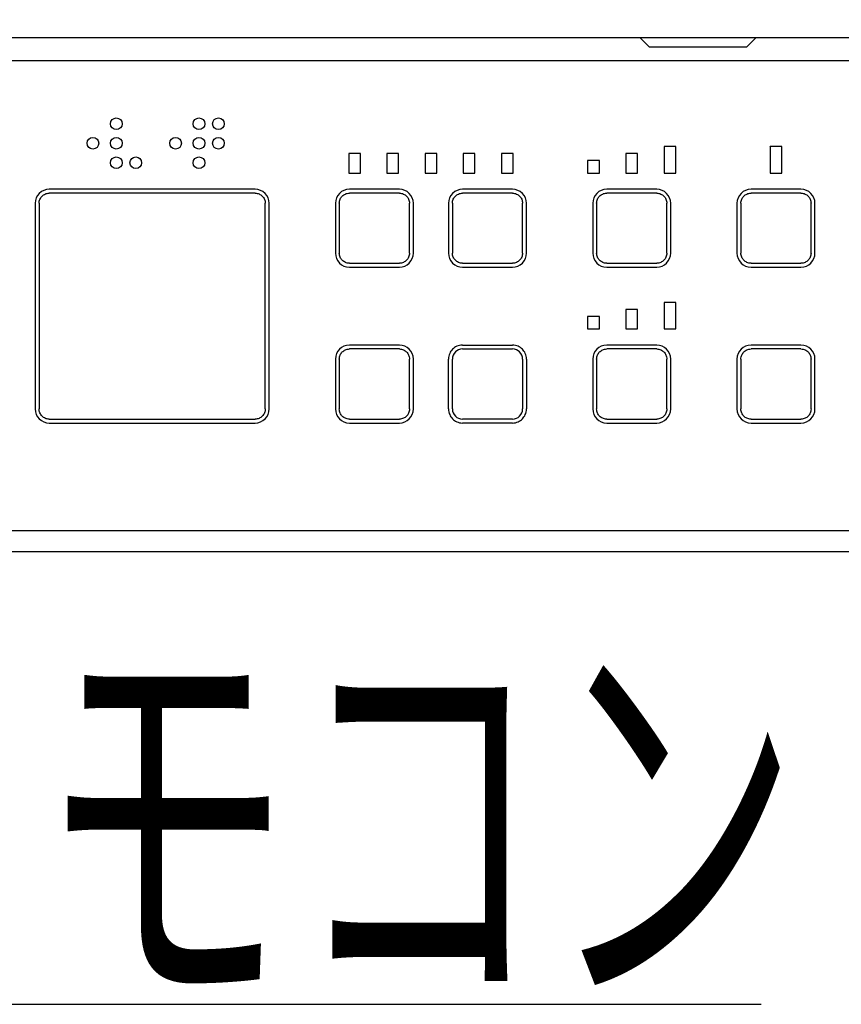
# Model space of a CAD drawing. Extents: x 0 to 2000, y 115 to 2915.
# Drawn here: x 955 to 1060, y 1352 to 1478 of the extents above; entities that cross this region are included whole.
import ezdxf
from ezdxf.enums import TextEntityAlignment as Align

# ---------------------------------------------------------------- set-up
doc = ezdxf.new("R2010")
doc.units = 0
doc.layers.get('0').update_dxf_attribs({"linetype": 'CONTINUOUS'})
doc.layers.get('DEFPOINTS').update_dxf_attribs({"linetype": 'CONTINUOUS'})
doc.layers.add('寸法', color=7, linetype='CONTINUOUS')
doc.layers.add('止水栓', color=7, linetype='CONTINUOUS')
doc.styles.add('EXCADDIM1', font='monotxt', dxfattribs={"width": 0.84, "bigfont": 'extfont'})
doc.styles.add('EXCADSTD', font='monotxt', dxfattribs={"bigfont": 'extfont'})
doc.styles.get("Standard").update_dxf_attribs({"font": 'monotxt', "bigfont": 'extfont'})
doc.dimstyles.new('ISO-25', dxfattribs={"dimtxt": 2.5, "dimasz": 2.5, "dimexe": 1.25, "dimexo": 0.625, "dimtad": 1, "dimtxsty": 'STANDARD', "dimcen": 2.5, "dimazin": 3, "dimtfac": 1, "dimtmove": 0, "dimatfit": 3})

# ---------------------------------------------------------------- blocks, each defined once
blk = doc.blocks.new('EX_NORM')
at = {"color": 0, "linetype": 'CONTINUOUS'}
for q in [(-1, 0.1667), (-1, 0), (-1, -0.1667)]:
    blk.add_line((0, 0), q, dxfattribs=at)
blk = doc.blocks.new('*D32')
at = {"layer": 'DEFPOINTS', "color": 0}
for p in [(1106.39, 1531.7), (861.65, 1472.39), (1106.39, 1472.39)]:
    blk.add_point(p, dxfattribs=at)
at = {"layer": '寸法', "color": 3, "linetype": 'CONTINUOUS'}
for p, q in [((861.65, 1479.39), (861.65, 1541.7)), ((1106.39, 1479.39), (1106.39, 1541.7)), ((891.65, 1531.7), (1076.39, 1531.7))]:
    blk.add_line(p, q, dxfattribs=at)
at = {"layer": '寸法', "color": 3, "xscale": 30, "yscale": 30, "zscale": 30, "rotation": 180}
blk.add_blockref('EX_NORM', (861.65, 1531.7), dxfattribs=at)
at = {"layer": '寸法', "color": 3, "xscale": 30, "yscale": 30, "zscale": 30}
blk.add_blockref('EX_NORM', (1106.39, 1531.7), dxfattribs=at)
at = {"layer": '寸法', "color": 2, "insert": (984.02, 1555.2), "char_height": 40, "attachment_point": 5, "style": 'EXCADDIM1'}
blk.add_mtext('245', dxfattribs=at)

msp = doc.modelspace()

# ---------------------------------------------------------------- linework, layer by layer
at = {"layer": '寸法', "color": 6, "linetype": 'CONTINUOUS'}
msp.add_line((923.07, 1351.982), (1050.07, 1351.982), dxfattribs=at)
at = {"layer": '止水栓', "color": 6, "linetype": 'CONTINUOUS'}
msp.add_line((864.627, 1475.949), (1103.399, 1475.949), dxfattribs=at)
at = {"layer": '止水栓', "color": 6, "linetype": 'CONTINUOUS', "flags": 128}
for points in [[(1034.517, 1475.949), (1035.703, 1474.763)], [(1035.703, 1474.763), (1048.246, 1474.763)], [(1049.432, 1475.949), (1048.246, 1474.763)], [(1102.037, 1472.989), (865.998, 1472.989)], [(998.707, 1461.082), (997.208, 1461.082)], [(997.208, 1461.082), (997.208, 1458.584)], [(998.707, 1458.584), (998.707, 1461.082)], [(1003.603, 1461.082), (1002.104, 1461.082)], [(1002.104, 1461.082), (1002.104, 1458.584)], [(1003.603, 1458.584), (1003.603, 1461.082)], [(1007.001, 1461.082), (1007.001, 1458.584)], [(1008.5, 1461.082), (1007.001, 1461.082)], [(1008.5, 1458.584), (1008.5, 1461.082)], [(1011.897, 1461.082), (1011.897, 1458.584)], [(1013.396, 1461.082), (1011.897, 1461.082)], [(1013.396, 1458.584), (1013.396, 1461.082)], [(1016.793, 1461.082), (1016.793, 1458.584)], [(1018.292, 1461.082), (1016.793, 1461.082)], [(1018.292, 1458.584), (1018.292, 1461.082)], [(1032.731, 1461.082), (1032.731, 1458.584)], [(1034.23, 1461.082), (1032.731, 1461.082)], [(1034.23, 1458.584), (1034.23, 1461.082)], [(1037.628, 1461.981), (1037.628, 1458.584)], [(1039.127, 1461.981), (1037.628, 1461.981)], [(1039.127, 1458.584), (1039.127, 1461.981)], [(1051.218, 1461.981), (1051.218, 1458.584)], [(1051.218, 1461.96), (1051.238, 1461.981)], [(1052.716, 1461.981), (1051.218, 1461.981)], [(1052.716, 1458.584), (1052.716, 1461.981)], [(1027.835, 1460.182), (1027.835, 1458.584)], [(1029.334, 1460.182), (1027.835, 1460.182)], [(1029.334, 1458.584), (1029.334, 1460.182)], [(997.208, 1458.584), (998.707, 1458.584)], [(1002.104, 1458.584), (1003.603, 1458.584)], [(1007.001, 1458.584), (1008.5, 1458.584)], [(1011.897, 1458.584), (1013.396, 1458.584)], [(1016.793, 1458.584), (1018.292, 1458.584)], [(1027.835, 1458.584), (1029.334, 1458.584)], [(1032.731, 1458.584), (1034.23, 1458.584)], [(1037.628, 1458.584), (1039.127, 1458.584)], [(1051.218, 1458.584), (1052.716, 1458.584)], [(985.217, 1456.5), (958.836, 1456.5)], [(985.217, 1456.001), (958.836, 1456.001)], [(1003.703, 1456.5), (997.308, 1456.5)], [(1003.703, 1456.001), (997.308, 1456.001)], [(1018.192, 1456.5), (1011.797, 1456.5)], [(1018.192, 1456.001), (1011.797, 1456.001)], [(1036.679, 1456.5), (1030.283, 1456.5)], [(1036.679, 1456.001), (1030.283, 1456.001)], [(1055.165, 1456.5), (1048.769, 1456.5)], [(1055.165, 1456.001), (1048.769, 1456.001)], [(957.038, 1454.702), (957.038, 1428.321)], [(957.537, 1454.702), (957.537, 1428.321)], [(986.516, 1428.321), (986.516, 1454.702)], [(987.015, 1428.321), (987.015, 1454.702)], [(995.509, 1454.702), (995.509, 1448.306)], [(996.009, 1454.702), (996.009, 1448.306)], [(1005.002, 1448.306), (1005.002, 1454.702)], [(1005.502, 1448.306), (1005.502, 1454.702)], [(1009.998, 1454.702), (1009.998, 1448.306)], [(1010.498, 1454.702), (1010.498, 1448.306)], [(1019.491, 1448.306), (1019.491, 1454.702)], [(1019.991, 1448.306), (1019.991, 1454.702)], [(1028.485, 1454.702), (1028.485, 1448.306)], [(1028.984, 1454.702), (1028.984, 1448.306)], [(1037.977, 1448.306), (1037.977, 1454.702)], [(1038.477, 1448.306), (1038.477, 1454.702)], [(1046.971, 1454.702), (1046.971, 1448.306)], [(1047.47, 1454.702), (1047.47, 1448.306)], [(1056.464, 1448.306), (1056.464, 1454.702)], [(1056.963, 1448.306), (1056.963, 1454.702)], [(997.308, 1447.007), (1003.703, 1447.007)], [(1011.797, 1447.007), (1018.192, 1447.007)], [(1030.283, 1447.007), (1036.679, 1447.007)], [(1048.769, 1447.007), (1055.165, 1447.007)], [(997.308, 1446.508), (1003.703, 1446.508)], [(1011.797, 1446.508), (1018.192, 1446.508)], [(1030.283, 1446.508), (1036.679, 1446.508)], [(1048.769, 1446.508), (1055.165, 1446.508)], [(1037.628, 1441.996), (1037.628, 1438.599)], [(1039.127, 1441.996), (1037.628, 1441.996)], [(1039.127, 1438.599), (1039.127, 1441.996)], [(1032.731, 1441.097), (1032.731, 1438.599)], [(1034.23, 1441.097), (1032.731, 1441.097)], [(1034.23, 1438.599), (1034.23, 1441.097)], [(1027.835, 1440.197), (1027.835, 1438.599)], [(1029.334, 1440.197), (1027.835, 1440.197)], [(1029.334, 1438.599), (1029.334, 1440.197)], [(1027.835, 1438.599), (1029.334, 1438.599)], [(1032.731, 1438.599), (1034.23, 1438.599)], [(1037.628, 1438.599), (1039.127, 1438.599)], [(1003.703, 1436.515), (997.308, 1436.515)], [(1003.703, 1436.015), (997.308, 1436.015)], [(1011.797, 1436.515), (1018.192, 1436.515)], [(1011.797, 1436.015), (1018.192, 1436.015)], [(1036.679, 1436.515), (1030.283, 1436.515)], [(1036.679, 1436.015), (1030.283, 1436.015)], [(1055.165, 1436.515), (1048.769, 1436.515)], [(1055.165, 1436.015), (1048.769, 1436.015)], [(995.509, 1434.717), (995.509, 1428.321)], [(996.009, 1434.717), (996.009, 1428.321)], [(1005.002, 1428.321), (1005.002, 1434.717)], [(1005.502, 1428.321), (1005.502, 1434.717)], [(1009.998, 1428.321), (1009.998, 1434.717)], [(1010.498, 1428.321), (1010.498, 1434.717)], [(1019.491, 1434.717), (1019.491, 1428.321)], [(1019.991, 1434.717), (1019.991, 1428.321)], [(1028.485, 1434.717), (1028.485, 1428.321)], [(1028.984, 1434.717), (1028.984, 1428.321)], [(1037.977, 1428.321), (1037.977, 1434.717)], [(1038.477, 1428.321), (1038.477, 1434.717)], [(1046.971, 1434.717), (1046.971, 1428.321)], [(1047.47, 1434.717), (1047.47, 1428.321)], [(1056.464, 1428.321), (1056.464, 1434.717)], [(1056.963, 1428.321), (1056.963, 1434.717)], [(958.836, 1427.022), (985.217, 1427.022)], [(997.308, 1427.022), (1003.703, 1427.022)], [(1018.192, 1427.022), (1011.797, 1427.022)], [(1030.283, 1427.022), (1036.679, 1427.022)], [(1048.769, 1427.022), (1055.165, 1427.022)], [(958.836, 1426.522), (985.217, 1426.522)], [(997.308, 1426.522), (1003.703, 1426.522)], [(1018.192, 1426.522), (1011.797, 1426.522)], [(1030.283, 1426.522), (1036.679, 1426.522)], [(1048.769, 1426.522), (1055.165, 1426.522)], [(865.987, 1412.743), (1102.047, 1412.743)], [(865.34, 1410.051), (1102.696, 1410.051)]]:
    msp.add_lwpolyline(points, dxfattribs=at)
at = {"layer": '止水栓', "color": 6, "linetype": 'CONTINUOUS'}
for points, knots in [([(968.179, 1464.895), (968.179, 1465.308), (967.843, 1465.644), (967.429, 1465.644), (967.016, 1465.644), (966.68, 1465.308), (966.68, 1464.895), (966.68, 1464.481), (967.016, 1464.145), (967.429, 1464.145), (967.843, 1464.145), (968.179, 1464.481), (968.179, 1464.895), (968.179, 1464.895), (968.179, 1464.895), (968.179, 1464.895)], [0, 0, 0, 0, 1, 1, 1, 2, 2, 2, 3, 3, 3, 4, 4, 4, 5, 5, 5, 5]), ([(978.771, 1464.895), (978.771, 1465.308), (978.436, 1465.644), (978.022, 1465.644), (977.608, 1465.644), (977.272, 1465.308), (977.272, 1464.895), (977.272, 1464.481), (977.608, 1464.145), (978.022, 1464.145), (978.436, 1464.145), (978.771, 1464.481), (978.771, 1464.895), (978.771, 1464.895), (978.771, 1464.895), (978.771, 1464.895)], [0, 0, 0, 0, 1, 1, 1, 2, 2, 2, 3, 3, 3, 4, 4, 4, 5, 5, 5, 5]), ([(981.269, 1464.895), (981.269, 1465.308), (980.934, 1465.644), (980.52, 1465.644), (980.106, 1465.644), (979.77, 1465.308), (979.77, 1464.895), (979.77, 1464.481), (980.106, 1464.145), (980.52, 1464.145), (980.934, 1464.145), (981.269, 1464.481), (981.269, 1464.895), (981.269, 1464.895), (981.269, 1464.895), (981.269, 1464.895)], [0, 0, 0, 0, 1, 1, 1, 2, 2, 2, 3, 3, 3, 4, 4, 4, 5, 5, 5, 5]), ([(965.181, 1462.396), (965.181, 1462.81), (964.846, 1463.146), (964.432, 1463.146), (964.018, 1463.146), (963.682, 1462.81), (963.682, 1462.396), (963.682, 1461.982), (964.018, 1461.647), (964.432, 1461.647), (964.846, 1461.647), (965.181, 1461.982), (965.181, 1462.396), (965.181, 1462.396), (965.181, 1462.396), (965.181, 1462.396)], [0, 0, 0, 0, 1, 1, 1, 2, 2, 2, 3, 3, 3, 4, 4, 4, 5, 5, 5, 5]), ([(968.179, 1462.396), (968.179, 1462.81), (967.843, 1463.146), (967.429, 1463.146), (967.016, 1463.146), (966.68, 1462.81), (966.68, 1462.396), (966.68, 1461.982), (967.016, 1461.647), (967.429, 1461.647), (967.843, 1461.647), (968.179, 1461.982), (968.179, 1462.396), (968.179, 1462.396), (968.179, 1462.396), (968.179, 1462.396)], [0, 0, 0, 0, 1, 1, 1, 2, 2, 2, 3, 3, 3, 4, 4, 4, 5, 5, 5, 5]), ([(975.773, 1462.396), (975.773, 1462.81), (975.438, 1463.146), (975.024, 1463.146), (974.61, 1463.146), (974.274, 1462.81), (974.274, 1462.396), (974.274, 1461.982), (974.61, 1461.647), (975.024, 1461.647), (975.438, 1461.647), (975.773, 1461.982), (975.773, 1462.396), (975.773, 1462.396), (975.773, 1462.396), (975.773, 1462.396)], [0, 0, 0, 0, 1, 1, 1, 2, 2, 2, 3, 3, 3, 4, 4, 4, 5, 5, 5, 5]), ([(978.771, 1462.396), (978.771, 1462.81), (978.436, 1463.146), (978.022, 1463.146), (977.608, 1463.146), (977.272, 1462.81), (977.272, 1462.396), (977.272, 1461.982), (977.608, 1461.647), (978.022, 1461.647), (978.436, 1461.647), (978.771, 1461.982), (978.771, 1462.396), (978.771, 1462.396), (978.771, 1462.396), (978.771, 1462.396)], [0, 0, 0, 0, 1, 1, 1, 2, 2, 2, 3, 3, 3, 4, 4, 4, 5, 5, 5, 5]), ([(981.269, 1462.396), (981.269, 1462.81), (980.934, 1463.146), (980.52, 1463.146), (980.106, 1463.146), (979.77, 1462.81), (979.77, 1462.396), (979.77, 1461.982), (980.106, 1461.647), (980.52, 1461.647), (980.934, 1461.647), (981.269, 1461.982), (981.269, 1462.396), (981.269, 1462.396), (981.269, 1462.396), (981.269, 1462.396)], [0, 0, 0, 0, 1, 1, 1, 2, 2, 2, 3, 3, 3, 4, 4, 4, 5, 5, 5, 5]), ([(968.179, 1459.898), (968.179, 1460.312), (967.843, 1460.648), (967.429, 1460.648), (967.016, 1460.648), (966.68, 1460.312), (966.68, 1459.898), (966.68, 1459.484), (967.016, 1459.149), (967.429, 1459.149), (967.843, 1459.149), (968.179, 1459.484), (968.179, 1459.898), (968.179, 1459.898), (968.179, 1459.898), (968.179, 1459.898)], [0, 0, 0, 0, 1, 1, 1, 2, 2, 2, 3, 3, 3, 4, 4, 4, 5, 5, 5, 5]), ([(970.677, 1459.898), (970.677, 1460.312), (970.342, 1460.648), (969.928, 1460.648), (969.514, 1460.648), (969.178, 1460.312), (969.178, 1459.898), (969.178, 1459.484), (969.514, 1459.149), (969.928, 1459.149), (970.342, 1459.149), (970.677, 1459.484), (970.677, 1459.898), (970.677, 1459.898), (970.677, 1459.898), (970.677, 1459.898)], [0, 0, 0, 0, 1, 1, 1, 2, 2, 2, 3, 3, 3, 4, 4, 4, 5, 5, 5, 5]), ([(978.771, 1459.898), (978.771, 1460.312), (978.436, 1460.648), (978.022, 1460.648), (977.608, 1460.648), (977.272, 1460.312), (977.272, 1459.898), (977.272, 1459.484), (977.608, 1459.149), (978.022, 1459.149), (978.436, 1459.149), (978.771, 1459.484), (978.771, 1459.898), (978.771, 1459.898), (978.771, 1459.898), (978.771, 1459.898)], [0, 0, 0, 0, 1, 1, 1, 2, 2, 2, 3, 3, 3, 4, 4, 4, 5, 5, 5, 5]), ([(957.537, 1454.702), (957.537, 1454.877), (957.573, 1455.048), (957.638, 1455.204), (957.704, 1455.36), (957.799, 1455.502), (957.918, 1455.62), (958.036, 1455.739), (958.178, 1455.834), (958.334, 1455.899), (958.49, 1455.965), (958.661, 1456.001), (958.836, 1456.001)], [0, 0, 0, 0, 1, 1, 1, 2, 2, 2, 3, 3, 3, 4, 4, 4, 4]), ([(985.217, 1456.001), (985.392, 1456.001), (985.563, 1455.965), (985.719, 1455.899), (985.875, 1455.834), (986.017, 1455.739), (986.135, 1455.62), (986.254, 1455.502), (986.349, 1455.36), (986.415, 1455.204), (986.48, 1455.048), (986.516, 1454.877), (986.516, 1454.702)], [0, 0, 0, 0, 1, 1, 1, 2, 2, 2, 3, 3, 3, 4, 4, 4, 4]), ([(996.009, 1454.702), (996.009, 1454.896), (996.052, 1455.073), (996.119, 1455.226), (996.187, 1455.379), (996.278, 1455.509), (996.389, 1455.62), (996.5, 1455.731), (996.63, 1455.823), (996.784, 1455.89), (996.937, 1455.958), (997.113, 1456.001), (997.308, 1456.001)], [0, 0, 0, 0, 1, 1, 1, 2, 2, 2, 3, 3, 3, 4, 4, 4, 4]), ([(1003.703, 1456.001), (1003.898, 1456.001), (1004.074, 1455.958), (1004.227, 1455.89), (1004.38, 1455.823), (1004.511, 1455.731), (1004.622, 1455.62), (1004.732, 1455.509), (1004.824, 1455.379), (1004.892, 1455.226), (1004.959, 1455.073), (1005.002, 1454.896), (1005.002, 1454.702)], [0, 0, 0, 0, 1, 1, 1, 2, 2, 2, 3, 3, 3, 4, 4, 4, 4]), ([(1010.498, 1454.702), (1010.498, 1454.896), (1010.541, 1455.073), (1010.608, 1455.226), (1010.676, 1455.379), (1010.767, 1455.509), (1010.878, 1455.62), (1010.989, 1455.731), (1011.12, 1455.823), (1011.273, 1455.89), (1011.426, 1455.958), (1011.602, 1456.001), (1011.797, 1456.001)], [0, 0, 0, 0, 1, 1, 1, 2, 2, 2, 3, 3, 3, 4, 4, 4, 4]), ([(1018.192, 1456.001), (1018.387, 1456.001), (1018.563, 1455.958), (1018.716, 1455.89), (1018.869, 1455.823), (1019, 1455.731), (1019.111, 1455.62), (1019.222, 1455.509), (1019.313, 1455.379), (1019.381, 1455.226), (1019.448, 1455.073), (1019.491, 1454.896), (1019.491, 1454.702)], [0, 0, 0, 0, 1, 1, 1, 2, 2, 2, 3, 3, 3, 4, 4, 4, 4]), ([(1028.984, 1454.702), (1028.984, 1454.896), (1029.027, 1455.073), (1029.095, 1455.226), (1029.162, 1455.379), (1029.254, 1455.509), (1029.365, 1455.62), (1029.476, 1455.731), (1029.606, 1455.823), (1029.759, 1455.89), (1029.912, 1455.958), (1030.088, 1456.001), (1030.283, 1456.001)], [0, 0, 0, 0, 1, 1, 1, 2, 2, 2, 3, 3, 3, 4, 4, 4, 4]), ([(1036.679, 1456.001), (1036.873, 1456.001), (1037.049, 1455.958), (1037.203, 1455.89), (1037.356, 1455.823), (1037.486, 1455.731), (1037.597, 1455.62), (1037.708, 1455.509), (1037.8, 1455.379), (1037.867, 1455.226), (1037.934, 1455.073), (1037.977, 1454.896), (1037.977, 1454.702)], [0, 0, 0, 0, 1, 1, 1, 2, 2, 2, 3, 3, 3, 4, 4, 4, 4]), ([(1047.47, 1454.702), (1047.47, 1454.896), (1047.514, 1455.073), (1047.581, 1455.226), (1047.648, 1455.379), (1047.74, 1455.509), (1047.851, 1455.62), (1047.962, 1455.731), (1048.092, 1455.823), (1048.245, 1455.89), (1048.399, 1455.958), (1048.575, 1456.001), (1048.769, 1456.001)], [0, 0, 0, 0, 1, 1, 1, 2, 2, 2, 3, 3, 3, 4, 4, 4, 4]), ([(1055.165, 1456.001), (1055.36, 1456.001), (1055.536, 1455.958), (1055.689, 1455.89), (1055.842, 1455.823), (1055.972, 1455.731), (1056.083, 1455.62), (1056.194, 1455.509), (1056.286, 1455.379), (1056.353, 1455.226), (1056.421, 1455.073), (1056.464, 1454.896), (1056.464, 1454.702)], [0, 0, 0, 0, 1, 1, 1, 2, 2, 2, 3, 3, 3, 4, 4, 4, 4]), ([(997.308, 1447.007), (997.113, 1447.007), (996.937, 1447.05), (996.784, 1447.118), (996.63, 1447.185), (996.5, 1447.277), (996.389, 1447.388), (996.278, 1447.499), (996.187, 1447.629), (996.119, 1447.782), (996.052, 1447.935), (996.009, 1448.111), (996.009, 1448.306)], [0, 0, 0, 0, 1, 1, 1, 2, 2, 2, 3, 3, 3, 4, 4, 4, 4]), ([(1005.002, 1448.306), (1005.002, 1448.111), (1004.959, 1447.935), (1004.892, 1447.782), (1004.824, 1447.629), (1004.732, 1447.499), (1004.622, 1447.388), (1004.511, 1447.277), (1004.38, 1447.185), (1004.227, 1447.118), (1004.074, 1447.05), (1003.898, 1447.007), (1003.703, 1447.007)], [0, 0, 0, 0, 1, 1, 1, 2, 2, 2, 3, 3, 3, 4, 4, 4, 4]), ([(1011.797, 1447.007), (1011.602, 1447.007), (1011.426, 1447.05), (1011.273, 1447.118), (1011.12, 1447.185), (1010.989, 1447.277), (1010.878, 1447.388), (1010.767, 1447.499), (1010.676, 1447.629), (1010.608, 1447.782), (1010.541, 1447.935), (1010.498, 1448.111), (1010.498, 1448.306)], [0, 0, 0, 0, 1, 1, 1, 2, 2, 2, 3, 3, 3, 4, 4, 4, 4]), ([(1019.491, 1448.306), (1019.491, 1448.111), (1019.448, 1447.935), (1019.381, 1447.782), (1019.313, 1447.629), (1019.222, 1447.499), (1019.111, 1447.388), (1019, 1447.277), (1018.869, 1447.185), (1018.716, 1447.118), (1018.563, 1447.05), (1018.387, 1447.007), (1018.192, 1447.007)], [0, 0, 0, 0, 1, 1, 1, 2, 2, 2, 3, 3, 3, 4, 4, 4, 4]), ([(1030.283, 1447.007), (1030.088, 1447.007), (1029.912, 1447.05), (1029.759, 1447.118), (1029.606, 1447.185), (1029.476, 1447.277), (1029.365, 1447.388), (1029.254, 1447.499), (1029.162, 1447.629), (1029.095, 1447.782), (1029.027, 1447.935), (1028.984, 1448.111), (1028.984, 1448.306)], [0, 0, 0, 0, 1, 1, 1, 2, 2, 2, 3, 3, 3, 4, 4, 4, 4]), ([(1037.977, 1448.306), (1037.977, 1448.111), (1037.934, 1447.935), (1037.867, 1447.782), (1037.8, 1447.629), (1037.708, 1447.499), (1037.597, 1447.388), (1037.486, 1447.277), (1037.356, 1447.185), (1037.203, 1447.118), (1037.049, 1447.05), (1036.873, 1447.007), (1036.679, 1447.007)], [0, 0, 0, 0, 1, 1, 1, 2, 2, 2, 3, 3, 3, 4, 4, 4, 4]), ([(1048.769, 1447.007), (1048.575, 1447.007), (1048.399, 1447.05), (1048.245, 1447.118), (1048.092, 1447.185), (1047.962, 1447.277), (1047.851, 1447.388), (1047.74, 1447.499), (1047.648, 1447.629), (1047.581, 1447.782), (1047.514, 1447.935), (1047.47, 1448.111), (1047.47, 1448.306)], [0, 0, 0, 0, 1, 1, 1, 2, 2, 2, 3, 3, 3, 4, 4, 4, 4]), ([(1056.464, 1448.306), (1056.464, 1448.111), (1056.421, 1447.935), (1056.353, 1447.782), (1056.286, 1447.629), (1056.194, 1447.499), (1056.083, 1447.388), (1055.972, 1447.277), (1055.842, 1447.185), (1055.689, 1447.118), (1055.536, 1447.05), (1055.36, 1447.007), (1055.165, 1447.007)], [0, 0, 0, 0, 1, 1, 1, 2, 2, 2, 3, 3, 3, 4, 4, 4, 4]), ([(996.009, 1434.717), (996.009, 1434.911), (996.052, 1435.087), (996.119, 1435.241), (996.187, 1435.394), (996.278, 1435.524), (996.389, 1435.635), (996.5, 1435.746), (996.63, 1435.838), (996.784, 1435.905), (996.937, 1435.972), (997.113, 1436.015), (997.308, 1436.015)], [0, 0, 0, 0, 1, 1, 1, 2, 2, 2, 3, 3, 3, 4, 4, 4, 4]), ([(1003.703, 1436.015), (1003.898, 1436.015), (1004.074, 1435.972), (1004.227, 1435.905), (1004.38, 1435.838), (1004.511, 1435.746), (1004.622, 1435.635), (1004.732, 1435.524), (1004.824, 1435.394), (1004.892, 1435.241), (1004.959, 1435.087), (1005.002, 1434.911), (1005.002, 1434.717)], [0, 0, 0, 0, 1, 1, 1, 2, 2, 2, 3, 3, 3, 4, 4, 4, 4]), ([(1011.797, 1436.515), (1011.529, 1436.515), (1011.284, 1436.456), (1011.071, 1436.362), (1010.859, 1436.269), (1010.679, 1436.142), (1010.525, 1435.988), (1010.372, 1435.835), (1010.244, 1435.655), (1010.151, 1435.442), (1010.058, 1435.23), (1009.998, 1434.984), (1009.998, 1434.717)], [0, 0, 0, 0, 1, 1, 1, 2, 2, 2, 3, 3, 3, 4, 4, 4, 4]), ([(1019.991, 1434.717), (1019.991, 1434.984), (1019.931, 1435.23), (1019.838, 1435.442), (1019.745, 1435.655), (1019.618, 1435.835), (1019.464, 1435.988), (1019.31, 1436.142), (1019.13, 1436.269), (1018.918, 1436.362), (1018.705, 1436.456), (1018.46, 1436.515), (1018.192, 1436.515)], [0, 0, 0, 0, 1, 1, 1, 2, 2, 2, 3, 3, 3, 4, 4, 4, 4]), ([(1028.984, 1434.717), (1028.984, 1434.911), (1029.027, 1435.087), (1029.095, 1435.241), (1029.162, 1435.394), (1029.254, 1435.524), (1029.365, 1435.635), (1029.476, 1435.746), (1029.606, 1435.838), (1029.759, 1435.905), (1029.912, 1435.972), (1030.088, 1436.015), (1030.283, 1436.015)], [0, 0, 0, 0, 1, 1, 1, 2, 2, 2, 3, 3, 3, 4, 4, 4, 4]), ([(1036.679, 1436.015), (1036.873, 1436.015), (1037.049, 1435.972), (1037.203, 1435.905), (1037.356, 1435.838), (1037.486, 1435.746), (1037.597, 1435.635), (1037.708, 1435.524), (1037.8, 1435.394), (1037.867, 1435.241), (1037.934, 1435.087), (1037.977, 1434.911), (1037.977, 1434.717)], [0, 0, 0, 0, 1, 1, 1, 2, 2, 2, 3, 3, 3, 4, 4, 4, 4]), ([(1047.47, 1434.717), (1047.47, 1434.911), (1047.514, 1435.087), (1047.581, 1435.241), (1047.648, 1435.394), (1047.74, 1435.524), (1047.851, 1435.635), (1047.962, 1435.746), (1048.092, 1435.838), (1048.245, 1435.905), (1048.399, 1435.972), (1048.575, 1436.015), (1048.769, 1436.015)], [0, 0, 0, 0, 1, 1, 1, 2, 2, 2, 3, 3, 3, 4, 4, 4, 4]), ([(1055.165, 1436.015), (1055.36, 1436.015), (1055.536, 1435.972), (1055.689, 1435.905), (1055.842, 1435.838), (1055.972, 1435.746), (1056.083, 1435.635), (1056.194, 1435.524), (1056.286, 1435.394), (1056.353, 1435.241), (1056.421, 1435.087), (1056.464, 1434.911), (1056.464, 1434.717)], [0, 0, 0, 0, 1, 1, 1, 2, 2, 2, 3, 3, 3, 4, 4, 4, 4]), ([(958.836, 1427.022), (958.661, 1427.022), (958.49, 1427.058), (958.334, 1427.123), (958.178, 1427.189), (958.036, 1427.284), (957.918, 1427.403), (957.799, 1427.521), (957.704, 1427.663), (957.638, 1427.819), (957.573, 1427.975), (957.537, 1428.146), (957.537, 1428.321)], [0, 0, 0, 0, 1, 1, 1, 2, 2, 2, 3, 3, 3, 4, 4, 4, 4]), ([(986.516, 1428.321), (986.516, 1428.146), (986.48, 1427.975), (986.415, 1427.819), (986.349, 1427.663), (986.254, 1427.521), (986.135, 1427.403), (986.017, 1427.284), (985.875, 1427.189), (985.719, 1427.123), (985.563, 1427.058), (985.392, 1427.022), (985.217, 1427.022)], [0, 0, 0, 0, 1, 1, 1, 2, 2, 2, 3, 3, 3, 4, 4, 4, 4]), ([(997.308, 1427.022), (997.113, 1427.022), (996.937, 1427.065), (996.784, 1427.133), (996.63, 1427.2), (996.5, 1427.292), (996.389, 1427.403), (996.278, 1427.514), (996.187, 1427.644), (996.119, 1427.797), (996.052, 1427.95), (996.009, 1428.126), (996.009, 1428.321)], [0, 0, 0, 0, 1, 1, 1, 2, 2, 2, 3, 3, 3, 4, 4, 4, 4]), ([(1005.002, 1428.321), (1005.002, 1428.126), (1004.959, 1427.95), (1004.892, 1427.797), (1004.824, 1427.644), (1004.732, 1427.514), (1004.622, 1427.403), (1004.511, 1427.292), (1004.38, 1427.2), (1004.227, 1427.133), (1004.074, 1427.065), (1003.898, 1427.022), (1003.703, 1427.022)], [0, 0, 0, 0, 1, 1, 1, 2, 2, 2, 3, 3, 3, 4, 4, 4, 4]), ([(1009.998, 1428.321), (1009.998, 1428.053), (1010.058, 1427.808), (1010.151, 1427.596), (1010.244, 1427.383), (1010.372, 1427.203), (1010.525, 1427.05), (1010.679, 1426.896), (1010.859, 1426.769), (1011.071, 1426.675), (1011.284, 1426.582), (1011.529, 1426.522), (1011.797, 1426.522)], [0, 0, 0, 0, 1, 1, 1, 2, 2, 2, 3, 3, 3, 4, 4, 4, 4]), ([(1018.192, 1426.522), (1018.46, 1426.522), (1018.705, 1426.582), (1018.918, 1426.675), (1019.13, 1426.769), (1019.31, 1426.896), (1019.464, 1427.05), (1019.618, 1427.203), (1019.745, 1427.383), (1019.838, 1427.596), (1019.931, 1427.808), (1019.991, 1428.053), (1019.991, 1428.321)], [0, 0, 0, 0, 1, 1, 1, 2, 2, 2, 3, 3, 3, 4, 4, 4, 4]), ([(1030.283, 1427.022), (1030.088, 1427.022), (1029.912, 1427.065), (1029.759, 1427.133), (1029.606, 1427.2), (1029.476, 1427.292), (1029.365, 1427.403), (1029.254, 1427.514), (1029.162, 1427.644), (1029.095, 1427.797), (1029.027, 1427.95), (1028.984, 1428.126), (1028.984, 1428.321)], [0, 0, 0, 0, 1, 1, 1, 2, 2, 2, 3, 3, 3, 4, 4, 4, 4]), ([(1037.977, 1428.321), (1037.977, 1428.126), (1037.934, 1427.95), (1037.867, 1427.797), (1037.8, 1427.644), (1037.708, 1427.514), (1037.597, 1427.403), (1037.486, 1427.292), (1037.356, 1427.2), (1037.203, 1427.133), (1037.049, 1427.065), (1036.873, 1427.022), (1036.679, 1427.022)], [0, 0, 0, 0, 1, 1, 1, 2, 2, 2, 3, 3, 3, 4, 4, 4, 4]), ([(1048.769, 1427.022), (1048.575, 1427.022), (1048.399, 1427.065), (1048.245, 1427.133), (1048.092, 1427.2), (1047.962, 1427.292), (1047.851, 1427.403), (1047.74, 1427.514), (1047.648, 1427.644), (1047.581, 1427.797), (1047.514, 1427.95), (1047.47, 1428.126), (1047.47, 1428.321)], [0, 0, 0, 0, 1, 1, 1, 2, 2, 2, 3, 3, 3, 4, 4, 4, 4]), ([(1056.464, 1428.321), (1056.464, 1428.126), (1056.421, 1427.95), (1056.353, 1427.797), (1056.286, 1427.644), (1056.194, 1427.514), (1056.083, 1427.403), (1055.972, 1427.292), (1055.842, 1427.2), (1055.689, 1427.133), (1055.536, 1427.065), (1055.36, 1427.022), (1055.165, 1427.022)], [0, 0, 0, 0, 1, 1, 1, 2, 2, 2, 3, 3, 3, 4, 4, 4, 4])]:
    msp.add_open_spline(points, degree=3, knots=knots, dxfattribs=at)
for points in [[(958.836, 1456.5), (957.843, 1456.5), (957.038, 1455.695), (957.038, 1454.702)], [(987.015, 1454.702), (987.015, 1455.695), (986.21, 1456.5), (985.217, 1456.5)], [(997.308, 1456.5), (996.314, 1456.5), (995.509, 1455.695), (995.509, 1454.702)], [(1005.502, 1454.702), (1005.502, 1455.695), (1004.696, 1456.5), (1003.703, 1456.5)], [(1011.797, 1456.5), (1010.804, 1456.5), (1009.998, 1455.695), (1009.998, 1454.702)], [(1019.991, 1454.702), (1019.991, 1455.695), (1019.186, 1456.5), (1018.192, 1456.5)], [(1030.283, 1456.5), (1029.29, 1456.5), (1028.485, 1455.695), (1028.485, 1454.702)], [(1038.477, 1454.702), (1038.477, 1455.695), (1037.672, 1456.5), (1036.679, 1456.5)], [(1048.769, 1456.5), (1047.776, 1456.5), (1046.971, 1455.695), (1046.971, 1454.702)], [(1056.963, 1454.702), (1056.963, 1455.695), (1056.158, 1456.5), (1055.165, 1456.5)], [(995.509, 1448.306), (995.509, 1447.313), (996.314, 1446.508), (997.308, 1446.508)], [(1003.703, 1446.508), (1004.696, 1446.508), (1005.502, 1447.313), (1005.502, 1448.306)], [(1009.998, 1448.306), (1009.998, 1447.313), (1010.804, 1446.508), (1011.797, 1446.508)], [(1018.192, 1446.508), (1019.186, 1446.508), (1019.991, 1447.313), (1019.991, 1448.306)], [(1028.485, 1448.306), (1028.485, 1447.313), (1029.29, 1446.508), (1030.283, 1446.508)], [(1036.679, 1446.508), (1037.672, 1446.508), (1038.477, 1447.313), (1038.477, 1448.306)], [(1046.971, 1448.306), (1046.971, 1447.313), (1047.776, 1446.508), (1048.769, 1446.508)], [(1055.165, 1446.508), (1056.158, 1446.508), (1056.963, 1447.313), (1056.963, 1448.306)], [(997.308, 1436.515), (996.314, 1436.515), (995.509, 1435.71), (995.509, 1434.717)], [(1005.502, 1434.717), (1005.502, 1435.71), (1004.696, 1436.515), (1003.703, 1436.515)], [(1011.797, 1436.015), (1011.08, 1436.015), (1010.498, 1435.434), (1010.498, 1434.717)], [(1019.491, 1434.717), (1019.491, 1435.434), (1018.91, 1436.015), (1018.192, 1436.015)], [(1030.283, 1436.515), (1029.29, 1436.515), (1028.485, 1435.71), (1028.485, 1434.717)], [(1038.477, 1434.717), (1038.477, 1435.71), (1037.672, 1436.515), (1036.679, 1436.515)], [(1048.769, 1436.515), (1047.776, 1436.515), (1046.971, 1435.71), (1046.971, 1434.717)], [(1056.963, 1434.717), (1056.963, 1435.71), (1056.158, 1436.515), (1055.165, 1436.515)], [(957.038, 1428.321), (957.038, 1427.328), (957.843, 1426.522), (958.836, 1426.522)], [(985.217, 1426.522), (986.21, 1426.522), (987.015, 1427.328), (987.015, 1428.321)], [(995.509, 1428.321), (995.509, 1427.328), (996.314, 1426.522), (997.308, 1426.522)], [(1003.703, 1426.522), (1004.696, 1426.522), (1005.502, 1427.328), (1005.502, 1428.321)], [(1010.498, 1428.321), (1010.498, 1427.604), (1011.08, 1427.022), (1011.797, 1427.022)], [(1018.192, 1427.022), (1018.91, 1427.022), (1019.491, 1427.604), (1019.491, 1428.321)], [(1028.485, 1428.321), (1028.485, 1427.328), (1029.29, 1426.522), (1030.283, 1426.522)], [(1036.679, 1426.522), (1037.672, 1426.522), (1038.477, 1427.328), (1038.477, 1428.321)], [(1046.971, 1428.321), (1046.971, 1427.328), (1047.776, 1426.522), (1048.769, 1426.522)], [(1055.165, 1426.522), (1056.158, 1426.522), (1056.963, 1427.328), (1056.963, 1428.321)]]:
    msp.add_open_spline(points, degree=3, dxfattribs=at)

# ---------------------------------------------------------------- texts
at = {"layer": '寸法', "color": 2, "linetype": 'CONTINUOUS', "style": 'EXCADSTD', "width": 0.98913}
msp.add_text('リモコン', height=40, dxfattribs=at).set_placement((924.961, 1355.482), (1054.961, 1355.482), align=Align.FIT)

# ---------------------------------------------------------------- dimensions: what is measured, and where the dimension line sits
at = {"layer": '寸法', "color": 3, "linetype": 'CONTINUOUS'}
dim = msp.add_linear_dim(base=(1106.389, 1531.7), p1=(861.645, 1472.387), p2=(1106.389, 1472.387), dimstyle='ISO-25', override={"dimtxt": 40, "dimasz": 30, "dimexe": 10, "dimexo": 7, "dimgap": 0, "dimtad": 1, "dimjust": 0, "dimtih": 0, "dimtoh": 0, "dimdec": 0, "dimzin": 0, "dimlunit": 2, "dimtxsty": 'EXCADDIM1', "dimblk1": 'EX_NORM', "dimblk2": 'EX_NORM', "dimsah": 1, "dimse1": 0, "dimse2": 0, "dimclrd": 3, "dimclre": 3, "dimclrt": 2, "dimtmove": 2}, dxfattribs=at)
dim.commit()
dim.dimension.update_dxf_attribs({"geometry": '*D32', "text_midpoint": (984.017, 1555.2), "dimtype": 160})

doc.saveas('drawing.dxf')
